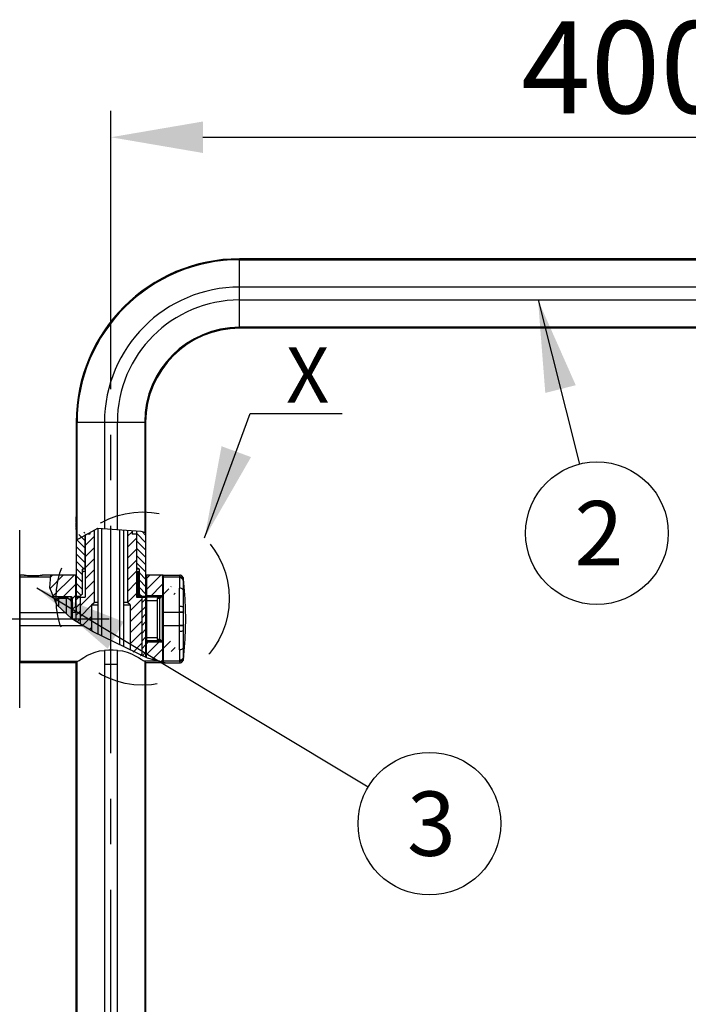
# Model space of a CAD drawing. Units: millimetres. Extents: x 3 to 1137, y -220 to 287.
# Drawn here: x 79 to 104, y 183 to 220 of the extents above; entities that cross this region are included whole.
import ezdxf

# ---------------------------------------------------------------- set-up
doc = ezdxf.new("R2010")
doc.units = ezdxf.units.MM
doc.header["$LTSCALE"] = 23.1
doc.header["$PDMODE"] = 3
doc.header["$PDSIZE"] = 0.3125
doc.linetypes.add('CENTER', pattern=[0.6, 0.375, -0.075, 0.075, -0.075])
doc.linetypes.add('DOT', pattern=[0.2, 0.1, -0.1])
doc.layers.get('0').update_dxf_attribs({"linetype": 'CONTINUOUS'})
doc.layers.get('Defpoints').update_dxf_attribs({"linetype": 'CONTINUOUS'})
doc.layers.add('DEFAULT_1', color=7, linetype='CENTER')
doc.layers.add('DRIVEN_DIM', color=7, linetype='CONTINUOUS')
doc.dimstyles.new('DIMSTYLE_3', dxfattribs={"dimtxt": 3.5, "dimasz": 3.5, "dimexe": 1, "dimexo": 0, "dimgap": 0.875, "dimtad": 1, "dimdec": 0, "dimlfac": 7.142857, "dimdsep": 46, "dimtxsty": 'STANDARD', "dimblk": '_FILLED', "dimblk1": '_FILLED', "dimblk2": '_FILLED', "dimcen": 0.09, "dimadec": 0, "dimazin": 0, "dimtp": 2.5, "dimtm": 2.5, "dimtfac": 1, "dimtdec": 0, "dimtofl": 0, "dimtmove": 0, "dimatfit": 3, "dimldrblk": '_FILLED', "dimfxl": 1, "dimtolj": 1, "dimarcsym": 0})
doc.dimstyles.get("Standard").update_dxf_attribs({"dimtxt": 3.5, "dimasz": 3.5, "dimexe": 1, "dimexo": 0, "dimtad": 1, "dimdec": 3, "dimdsep": 46, "dimtxsty": 'STANDARD', "dimblk": '_FILLED', "dimblk1": '_FILLED', "dimblk2": '_FILLED', "dimcen": 0.09, "dimadec": 0, "dimazin": 0, "dimtol": 1, "dimtp": 2, "dimtm": 2, "dimtfac": 1, "dimtdec": 3, "dimtofl": 0, "dimtmove": 0, "dimatfit": 3, "dimldrblk": '_FILLED', "dimfxl": 1, "dimtolj": 1, "dimarcsym": 0})

# ---------------------------------------------------------------- blocks, each defined once
blk = doc.blocks.new('_FILLED')
at = {"color": 0, "linetype": 'ByBlock'}
blk.add_solid([(0, 0), (-1, 0.171), (-1, -0.171)], dxfattribs=at)
blk = doc.blocks.new('*D4')
at = {"layer": 'Defpoints', "color": 0}
for p in [(121.251, 215.878), (121.251, 211.025), (82.09, 208.423)]:
    blk.add_point(p, dxfattribs=at)
at = {"layer": 'DRIVEN_DIM', "color": 0, "linetype": 'Continuous', "lineweight": -2}
for p, q in [((82.09, 208.423), (82.09, 216.878)), ((121.251, 211.025), (121.251, 216.878)), ((85.59, 215.878), (117.751, 215.878))]:
    blk.add_line(p, q, dxfattribs=at)
at = {"layer": 'DRIVEN_DIM', "color": 0, "lineweight": -2, "xscale": 3.5, "yscale": 3.5, "zscale": 3.5, "rotation": 180}
blk.add_blockref('_FILLED', (82.09, 215.878), dxfattribs=at)
at = {"layer": 'DRIVEN_DIM', "color": 0, "lineweight": -2, "xscale": 3.5, "yscale": 3.5, "zscale": 3.5}
blk.add_blockref('_FILLED', (121.251, 215.878), dxfattribs=at)
at = {"layer": 'DRIVEN_DIM', "color": 0, "insert": (101.679, 220.293), "char_height": 3.5, "attachment_point": 2}
blk.add_mtext('\\A1;400', dxfattribs=at)
blk = doc.blocks.new('BALLOON_BL3', base_point=(112.823, 250.499))
at = {"color": 2, "linetype": 'Continuous'}
blk.add_circle((112.823, 250.499), 3.88, dxfattribs=at)
at = {"color": 2, "linetype": 'Continuous', "insert": (111.609, 252.249), "char_height": 3.5, "width": 2.42804, "attachment_point": 1, "line_spacing_factor": 0.9}
blk.add_mtext('2', dxfattribs=at)
blk = doc.blocks.new('BALLOON_BL4', base_point=(103.712, 234.694))
at = {"color": 2, "linetype": 'Continuous'}
blk.add_circle((103.712, 234.694), 3.88, dxfattribs=at)
at = {"color": 2, "linetype": 'Continuous', "insert": (102.498, 236.444), "char_height": 3.5, "width": 2.42804, "attachment_point": 1, "line_spacing_factor": 0.9}
blk.add_mtext('3', dxfattribs=at)

msp = doc.modelspace()

# ---------------------------------------------------------------- hatches: boundary and pattern name
at = {"linetype": 'Continuous'}
h = msp.add_hatch(dxfattribs=at)
h.set_pattern_fill('DEFAULT__16', color=2, scale=7.667234, angle=45, style=0, pattern_type=0)
h.set_pattern_definition([(45, (21.6155, 25.452), (-5.42155, 5.42155), [])])
edge = h.paths.add_edge_path()
edge.add_line((82.43329, 196.5083), (82.43329, 201.00035))
edge.add_arc((81.91975, 195.02206), 6.00031, 83.679797, 85.090274)
edge.add_line((82.58029, 200.9859), (82.58029, 196.43687))
edge.add_arc((91.50211, 214.98226), 20.57986, 243.853701, 244.30873)
edge = h.paths.add_edge_path()
edge.add_line((81.74729, 201.00454), (81.74729, 196.86021))
edge.add_arc((91.66627, 215.39588), 21.02278, 241.392086, 241.847452)
edge.add_line((81.60029, 196.93963), (81.60029, 200.98598))
edge.add_arc((82.01792, 198.26985), 2.74805, 95.65168, 98.741288)
edge = h.paths.add_edge_path()
edge.add_line((82.43329, 98.90192), (82.43329, 105.1886))
edge.add_arc((86.00646, 113.88735), 9.40402, 247.668718, 248.633667)
edge.add_line((82.58029, 105.12966), (82.58029, 98.90192))
edge.add_line((82.58029, 98.90192), (82.43329, 98.90192))
edge = h.paths.add_edge_path()
edge.add_line((81.74729, 105.47554), (81.74729, 98.90192))
edge.add_line((81.74729, 98.90192), (81.60029, 98.90192))
edge.add_line((81.60029, 98.90192), (81.60029, 105.53643))
edge.add_arc((73.94037, 86.83535), 20.20903, 67.274994, 67.7261)
h = msp.add_hatch(dxfattribs=at)
h.set_pattern_fill('DEFAULT__31', color=2, scale=0.197918, angle=135, style=0, pattern_type=0)
h.set_pattern_definition([(135, (21.6155, 25.45221), (-0.1399494, -0.1399494), [])])
edge = h.paths.add_edge_path()
edge.add_spline(control_points=[(83.17893, 198.48155), (83.1777, 198.4828), (83.17564, 198.48548), (83.17364, 198.4903), (83.1732, 198.49366), (83.17319, 198.49541)], knot_values=[0, 0, 0, 0, 0.33333333, 0.66666667, 1, 1, 1, 1], degree=3, periodic=0)
edge.add_line((83.17319, 198.49541), (83.17319, 199.42809))
edge.add_line((83.17319, 199.42809), (83.08009, 199.48403))
edge.add_line((83.08009, 199.48403), (83.08009, 199.57223))
edge.add_line((83.08009, 199.57223), (83.08009, 200.90629))
edge.add_arc((80.89466, 190.23718), 10.89063, 76.628387, 78.423811)
edge.add_line((83.41329, 200.83258), (83.41329, 198.39909))
edge.add_line((83.41329, 198.39909), (83.26139, 198.39909))
edge.add_line((83.26139, 198.39909), (83.17893, 198.48155))
edge = h.paths.add_edge_path()
edge.add_spline(control_points=[(81.00739, 198.49541), (81.00739, 198.49366), (81.00695, 198.4903), (81.00495, 198.48548), (81.00288, 198.4828), (81.00165, 198.48155)], knot_values=[0, 0, 0, 0, 0.33333333, 0.66666667, 1, 1, 1, 1], degree=3, periodic=0)
edge.add_line((81.00165, 198.48155), (80.91919, 198.39909))
edge.add_line((80.91919, 198.39909), (80.76729, 198.39909))
edge.add_line((80.76729, 198.39909), (80.76729, 200.68864))
edge.add_spline(control_points=[(80.76729, 200.68864), (80.81751, 200.72075), (80.92326, 200.78071), (81.03964, 200.83216), (81.10049, 200.85575)], knot_values=[0, 0, 0, 0, 0.5, 1, 1, 1, 1], degree=3, periodic=0)
edge.add_line((81.10049, 200.85575), (81.10049, 199.48403))
edge.add_line((81.10049, 199.48403), (81.00739, 199.42809))
edge.add_line((81.00739, 199.42809), (81.00739, 198.49541))
h = msp.add_hatch(dxfattribs=at)
h.set_pattern_fill('DEFAULT__33', color=2, scale=0.296671, angle=45, style=0, pattern_type=0)
h.set_pattern_definition([(45, (21.6155, 25.4522), (-0.20977807, 0.20977807), [])])
edge = h.paths.add_edge_path()
edge.add_line((81.28179, 200.75988), (81.28179, 200.91744))
edge.add_arc((82.02287, 198.29307), 2.727, 102.055794, 105.768656)
edge.add_line((81.45329, 200.95992), (81.45329, 198.16389))
edge.add_line((81.45329, 198.16389), (81.35529, 198.06589))
edge.add_line((81.35529, 198.06589), (81.35529, 197.07632))
edge.add_spline(control_points=[(81.35529, 197.07632), (81.27511, 197.12136), (81.12142, 197.20968), (80.98111, 197.29449), (80.91429, 197.33602)], knot_values=[0, 0, 0, 0, 0.5, 1, 1, 1, 1], degree=3, periodic=0)
edge.add_line((80.91429, 197.33602), (80.91429, 198.35989))
edge.add_line((80.91429, 198.35989), (81.11029, 198.35989))
edge.add_line((81.11029, 198.35989), (81.11029, 200.75988))
edge.add_line((81.11029, 200.75988), (81.28179, 200.75988))
edge = h.paths.add_edge_path()
edge.add_line((82.89879, 200.94128), (82.89879, 200.75988))
edge.add_line((82.89879, 200.75988), (83.07029, 200.75988))
edge.add_line((83.07029, 200.75988), (83.07029, 198.35989))
edge.add_line((83.07029, 198.35989), (83.26629, 198.35989))
edge.add_line((83.26629, 198.35989), (83.26629, 196.12575))
edge.add_arc((89.22104, 210.16264), 15.24773, 245.199765, 247.012302)
edge.add_line((82.82529, 196.32112), (82.82529, 198.06589))
edge.add_line((82.82529, 198.06589), (82.72729, 198.16389))
edge.add_line((82.72729, 198.16389), (82.72729, 200.96844))
edge.add_arc((81.84267, 194.82643), 6.20539, 80.20084, 81.804119)
h = msp.add_hatch(dxfattribs=at)
h.set_pattern_fill('DEFAULT__29', color=2, scale=0.29168, angle=45, style=0, pattern_type=0)
h.set_pattern_definition([(45, (21.6155, 25.4522), (-0.2062487, 0.2062487), [])])
edge = h.paths.add_edge_path()
edge.add_line((84.22334, 196.29739), (84.05674, 196.29739))
edge.add_line((84.05674, 196.29739), (84.05674, 195.88566))
edge.add_spline(control_points=[(84.05672, 195.88563), (84.05675, 195.88362), (84.05647, 195.8798), (84.05527, 195.87453), (84.05263, 195.87015), (84.0482, 195.8676), (84.04293, 195.86645), (84.03912, 195.8662), (84.03712, 195.86623)], knot_values=[0, 0, 0, 0, 0.16666667, 0.33333333, 0.5, 0.66666667, 0.83333333, 1, 1, 1, 1], degree=3, periodic=0)
edge.add_line((84.03714, 195.86619), (83.93085, 195.86619))
edge.add_spline(control_points=[(83.93085, 195.86619), (83.85374, 195.89316), (83.69307, 195.95204), (83.51953, 196.02076), (83.42954, 196.05759)], knot_values=[0, 0, 0, 0, 0.5, 1, 1, 1, 1], degree=3, periodic=0)
edge.add_line((83.42954, 196.05759), (83.42954, 196.69919))
edge.add_line((83.42954, 196.69919), (84.34094, 196.69919))
edge.add_line((84.34094, 196.69919), (84.43894, 196.60119))
edge.add_line((84.43894, 196.60119), (84.53694, 196.60119))
edge.add_line((84.53694, 196.60119), (84.53694, 196.29739))
edge.add_line((84.53694, 196.29739), (84.37034, 196.29739))
edge.add_line((84.37034, 196.29739), (84.37034, 196.38069))
edge.add_line((84.37034, 196.38069), (84.22334, 196.38069))
edge.add_line((84.22334, 196.38069), (84.22334, 196.29739))
edge = h.paths.add_edge_path()
edge.add_line((84.05674, 198.76699), (84.22334, 198.76699))
edge.add_line((84.22334, 198.76699), (84.22334, 198.68369))
edge.add_line((84.22334, 198.68369), (84.37034, 198.68369))
edge.add_line((84.37034, 198.68369), (84.37034, 198.76699))
edge.add_line((84.37034, 198.76699), (84.53694, 198.76699))
edge.add_line((84.53694, 198.76699), (84.53694, 198.46319))
edge.add_line((84.53694, 198.46319), (84.43894, 198.46319))
edge.add_line((84.43894, 198.46319), (84.34094, 198.36519))
edge.add_line((84.34094, 198.36519), (83.44914, 198.36519))
edge.add_line((83.44914, 198.36519), (83.44914, 199.19819))
edge.add_line((83.44914, 199.19819), (84.03712, 199.19819))
edge.add_spline(control_points=[(84.03712, 199.19815), (84.03912, 199.19819), (84.04293, 199.19793), (84.0482, 199.19678), (84.05263, 199.19424), (84.05527, 199.18985), (84.05647, 199.18458), (84.05675, 199.18076), (84.05672, 199.17875)], knot_values=[0, 0, 0, 0, 0.16666667, 0.33333333, 0.5, 0.66666667, 0.83333333, 1, 1, 1, 1], degree=3, periodic=0)
edge.add_line((84.05674, 199.17872), (84.05674, 198.76699))
edge = h.paths.add_edge_path()
edge.add_spline(control_points=[(80.62674, 198.32109), (80.6267, 198.32639), (80.62513, 198.33641), (80.61803, 198.35039), (80.60704, 198.36138), (80.59305, 198.36849), (80.58303, 198.37005), (80.57774, 198.37009)], knot_values=[0, 0, 0, 0, 0.2, 0.4, 0.6, 0.8, 1, 1, 1, 1], degree=3, periodic=0)
edge.add_line((80.57774, 198.37009), (79.85931, 198.37009))
edge.add_spline(control_points=[(79.85931, 198.37009), (79.83501, 198.42701), (79.79554, 198.54535), (79.76402, 198.72899), (79.75921, 198.94086), (79.78122, 199.10844), (79.79791, 199.19819)], knot_values=[0, 0, 0, 0, 0.25, 0.5, 0.75, 1, 1, 1, 1], degree=3, periodic=0)
edge.add_line((79.79791, 199.19819), (80.74434, 199.19819))
edge.add_line((80.74434, 199.19819), (80.74434, 198.02219))
edge.add_line((80.74434, 198.02219), (80.76394, 198.02219))
edge.add_line((80.76394, 198.02219), (80.76394, 197.77719))
edge.add_line((80.76394, 197.77719), (80.62674, 197.77719))
edge.add_line((80.62674, 197.77719), (80.62674, 198.32109))
h = msp.add_hatch(dxfattribs=at)
h.set_pattern_fill('DEFAULT__28', color=2, scale=0.027781, angle=45, style=0, pattern_type=0)
h.set_pattern_definition([(45, (21.615505, 25.45221), (-0.0196443103, 0.0196443103), []), (315, (21.654794, 25.4915), (0.03928862, 0.03928862), [3.3516, -3.3516])])
edge = h.paths.add_edge_path()
edge.add_line((83.28099, 198.35989), (83.08989, 198.35989))
edge.add_line((83.08989, 198.35989), (83.07029, 198.37949))
edge.add_line((83.07029, 198.37949), (83.07029, 199.33989))
edge.add_line((83.07029, 199.33989), (83.14379, 199.33989))
edge.add_line((83.14379, 199.33989), (83.17319, 199.28897))
edge.add_line((83.17319, 199.28897), (83.17319, 198.49541))
edge.add_spline(control_points=[(83.17319, 198.49541), (83.1732, 198.49366), (83.17364, 198.4903), (83.17564, 198.48548), (83.1777, 198.4828), (83.17893, 198.48155)], knot_values=[0, 0, 0, 0, 0.33333333, 0.66666667, 1, 1, 1, 1], degree=3, periodic=0)
edge.add_line((83.17893, 198.48155), (83.27525, 198.38523))
edge.add_spline(control_points=[(83.27525, 198.38523), (83.27648, 198.38399), (83.27855, 198.38131), (83.28055, 198.37648), (83.28099, 198.37312), (83.28099, 198.37138)], knot_values=[0, 0, 0, 0, 0.33333333, 0.66666667, 1, 1, 1, 1], degree=3, periodic=0)
edge.add_line((83.28099, 198.37138), (83.28099, 198.35989))
h = msp.add_hatch(dxfattribs=at)
h.set_pattern_fill('DEFAULT__32', color=2, scale=0.205546, angle=45, style=0, pattern_type=0)
h.set_pattern_definition([(45, (21.6155, 25.4522), (-0.14534265, 0.14534265), [])])
edge = h.paths.add_edge_path()
edge.add_line((80.91429, 198.35989), (80.91429, 197.33623))
edge.add_arc((85.19818, 204.15063), 8.04908, 236.599853, 237.84443)
edge.add_line((80.76729, 197.43089), (80.76729, 198.35989))
edge.add_line((80.76729, 198.35989), (80.91429, 198.35989))
edge = h.paths.add_edge_path()
edge.add_line((83.26629, 196.12554), (83.26629, 198.35989))
edge.add_line((83.26629, 198.35989), (83.41329, 198.35989))
edge.add_line((83.41329, 198.35989), (83.41329, 196.06411))
edge.add_arc((88.3834, 208.16503), 13.08182, 246.973205, 247.670988)
edge = h.paths.add_edge_path()
edge.add_line((80.91429, 105.78721), (80.91429, 102.87092))
edge.add_line((80.91429, 102.87092), (80.76729, 102.87092))
edge.add_line((80.76729, 102.87092), (80.76729, 105.82959))
edge.add_arc((79.59573, 101.48978), 4.49516, 72.942604, 74.892687)
edge = h.paths.add_edge_path()
edge.add_line((83.26629, 102.87092), (83.26629, 104.90116))
edge.add_spline(control_points=[(83.26629, 104.90116), (83.29258, 104.89507), (83.34336, 104.88432), (83.39058, 104.87639), (83.41329, 104.87314)], knot_values=[0, 0, 0, 0, 0.5, 1, 1, 1, 1], degree=3, periodic=0)
edge.add_line((83.41329, 104.87314), (83.41329, 102.87092))
edge.add_line((83.41329, 102.87092), (83.26629, 102.87092))

# ---------------------------------------------------------------- linework, layer by layer
at = {"color": 7, "linetype": 'Continuous'}
for p, q in [((86.99029, 208.60312), (86.99029, 211.24912)), ((117.34848, 211.24912), (86.99029, 211.24912)), ((86.99029, 211.21298), (118.53554, 211.21298)), ((117.13509, 210.17112), (86.99029, 210.17112)), ((86.99029, 209.68112), (117.13509, 209.68112)), ((117.13509, 208.63926), (86.99029, 208.63926)), ((117.13509, 208.60312), (86.99029, 208.60312)), ((80.76729, 205.02612), (80.76729, 201.42726)), ((80.76729, 205.02612), (83.41329, 205.02612)), ((80.80344, 200.55984), (80.80344, 205.02612)), ((81.84529, 205.02612), (81.84529, 200.96813)), ((82.33529, 200.93571), (82.33529, 205.02612)), ((83.37715, 205.02612), (83.37715, 200.83124)), ((83.41329, 205.02612), (83.41329, 198.39909)), ((80.76729, 201.42719), (80.76755, 201.41548)), ((80.76755, 201.41548), (80.768, 201.39431)), ((80.76729, 200.54034), (81.59146, 200.98493)), ((80.76894, 201.02468), (80.768, 200.97028)), ((81.59146, 200.98493), (83.22625, 200.87676)), ((81.60029, 196.95267), (81.60029, 200.98434)), ((78.61774, 194.15118), (78.61774, 200.9132)), ((80.76729, 200.9374), (80.768, 200.97028)), ((80.76729, 200.93733), (80.76729, 198.39909)), ((81.10049, 200.72008), (81.10049, 199.48403)), ((81.11029, 200.72537), (81.11029, 198.35989)), ((81.28179, 200.75988), (81.17427, 200.75988)), ((81.28179, 200.81788), (81.28179, 200.75988)), ((81.45329, 200.9104), (81.45329, 198.16389)), ((81.74729, 196.88105), (81.74729, 200.97462)), ((82.43329, 196.54682), (82.43329, 200.92923)), ((82.58029, 196.4752), (82.58029, 200.9195)), ((82.72729, 200.90977), (82.72729, 198.16389)), ((82.89879, 200.89843), (82.89879, 200.75988)), ((83.07029, 200.75988), (82.89879, 200.75988)), ((83.07029, 200.75988), (83.07029, 198.35989)), ((83.08009, 199.48403), (83.08009, 200.88643)), ((83.22625, 200.87676), (83.41329, 200.82034)), ((81.00739, 199.42809), (81.10049, 199.48403)), ((81.11029, 199.48403), (81.10049, 199.48403)), ((83.08009, 199.48403), (83.07029, 199.48403)), ((83.17319, 199.42809), (83.08009, 199.48403)), ((78.63734, 195.86619), (78.63734, 199.19819)), ((78.78434, 199.19819), (78.63734, 199.19819)), ((78.63734, 199.14416), (79.80229, 199.14416)), ((78.78434, 199.19819), (78.8183, 199.19716)), ((79.43638, 199.19716), (79.47034, 199.19819)), ((80.74434, 199.19819), (79.47034, 199.19819)), ((79.7703, 198.71724), (79.80634, 199.19819)), ((80.74434, 199.19819), (80.74434, 198.02219)), ((80.76729, 199.17517), (80.74434, 199.19819)), ((81.00739, 198.49541), (81.00739, 199.42809)), ((81.11029, 199.42809), (81.00739, 199.42809)), ((81.00876, 199.28897), (81.03812, 199.33989)), ((81.11029, 199.33989), (81.03812, 199.33989)), ((83.17319, 199.42809), (83.07029, 199.42809)), ((83.07029, 199.33989), (83.14379, 199.33989)), ((83.14379, 199.33989), (83.17319, 199.28897)), ((83.17319, 198.49541), (83.17319, 199.42809)), ((83.41329, 199.16225), (83.44914, 199.19819)), ((83.44914, 199.19819), (83.44914, 198.36519)), ((84.03712, 199.19819), (83.44914, 199.19819)), ((84.05674, 199.17873), (84.05674, 195.88566)), ((84.07634, 199.19819), (84.07634, 195.86619)), ((84.07634, 199.19819), (84.70944, 199.19819)), ((84.07634, 199.14416), (84.70666, 199.14416)), ((84.70656, 199.1423), (84.70824, 199.17413)), ((84.85298, 199.00896), (84.85309, 199.01072)), ((80.02895, 198.0775), (79.7703, 198.71724)), ((80.57774, 198.37009), (79.91065, 198.37009)), ((80.57774, 198.27424), (80.57774, 198.37009)), ((80.76729, 198.39909), (80.92068, 198.39909)), ((80.76729, 197.44173), (80.76729, 198.35989)), ((80.76729, 198.35989), (81.11029, 198.35989)), ((80.78058, 198.35989), (80.78058, 198.39909)), ((80.80918, 198.35989), (80.80918, 198.39909)), ((80.90684, 198.38523), (80.91994, 198.39835)), ((80.91429, 198.35989), (80.91429, 197.35123)), ((80.91919, 198.39909), (81.00165, 198.48155)), ((81.00165, 198.48155), (81.00876, 198.48155)), ((81.00739, 198.49541), (81.00876, 198.49541)), ((81.11029, 198.37827), (81.09195, 198.35989)), ((83.07029, 198.37949), (83.08989, 198.35989)), ((83.07029, 198.35989), (83.41329, 198.35989)), ((83.17893, 198.48155), (83.27525, 198.38523)), ((83.26139, 198.39909), (83.41329, 198.39909)), ((83.26629, 198.35989), (83.26629, 196.14098)), ((83.28099, 198.37138), (83.28099, 198.35989)), ((83.38432, 198.35989), (83.38432, 198.39909)), ((83.4129, 198.35989), (83.4129, 198.39909)), ((83.41329, 198.35989), (83.41329, 196.06936)), ((83.44686, 198.33517), (83.44914, 198.36519)), ((83.99794, 198.36519), (83.44914, 198.36519)), ((83.45894, 196.65019), (83.45894, 198.41419)), ((83.94894, 198.31619), (84.04694, 198.41419)), ((84.04694, 198.41419), (84.04694, 196.65019)), ((84.05674, 198.41419), (84.04694, 198.41419)), ((84.70534, 198.007), (84.7048, 198.70584)), ((79.94726, 198.27954), (80.0152, 198.27954)), ((79.9494, 198.27424), (80.00991, 198.27424)), ((79.96682, 198.23116), (80.06423, 198.32856)), ((80.60355, 197.54253), (80.02895, 198.0775)), ((80.39486, 198.32856), (80.06423, 198.32856)), ((80.09351, 198.32451), (80.09351, 198.01739)), ((80.09351, 198.32451), (80.39486, 198.32451)), ((80.39486, 197.73683), (80.39486, 198.32856)), ((80.52251, 198.27954), (80.57774, 198.27954)), ((80.52941, 198.27424), (80.57774, 198.27424)), ((80.57859, 198.27424), (80.57859, 198.19676)), ((80.59086, 197.55435), (80.59086, 198.13253)), ((80.62674, 197.52826), (80.62674, 198.32109)), ((80.76394, 198.02219), (80.74434, 198.02219)), ((80.76394, 198.02219), (80.76394, 197.77719)), ((81.35529, 198.06589), (81.45329, 198.16389)), ((81.35529, 198.06589), (81.35529, 197.07975)), ((81.35529, 198.06589), (81.60029, 198.06589)), ((81.60029, 198.16389), (81.45329, 198.16389)), ((82.72729, 198.16389), (82.58029, 198.16389)), ((82.58029, 198.06589), (82.82529, 198.06589)), ((82.82529, 198.06589), (82.72729, 198.16389)), ((82.82529, 198.06589), (82.82529, 196.35584)), ((83.45894, 198.24269), (83.85094, 198.24269)), ((83.85094, 198.31619), (83.85094, 196.74819)), ((83.94894, 198.31619), (83.85094, 198.31619)), ((83.94894, 196.74819), (83.94894, 198.31619)), ((84.70601, 197.61403), (84.70534, 198.007)), ((84.85193, 197.9138), (84.85159, 198.32602)), ((78.63734, 197.77719), (80.3515, 197.77719)), ((80.76394, 197.77719), (80.62674, 197.77719)), ((84.70573, 197.77719), (84.06962, 197.77717)), ((84.70601, 197.45039), (84.70601, 197.61403)), ((78.63734, 197.28719), (81.01833, 197.28719)), ((80.59086, 197.58265), (80.62674, 197.58265)), ((81.41543, 197.04273), (80.60355, 197.54253)), ((84.70534, 197.05747), (84.70601, 197.45039)), ((84.85217, 197.28081), (84.8525, 197.4522)), ((83.47874, 196.03747), (81.41543, 197.04273)), ((84.7048, 196.35851), (84.70534, 197.05747)), ((83.42954, 196.69919), (83.42954, 196.06144)), ((83.99794, 196.69919), (83.42954, 196.69919)), ((83.45894, 196.82169), (83.85094, 196.82169)), ((83.94894, 196.74819), (83.85094, 196.74819)), ((83.94894, 196.74819), (84.04694, 196.65019)), ((84.05674, 196.65019), (84.04694, 196.65019)), ((81.84529, 196.33852), (81.84529, 105.4426)), ((81.85166, 196.33852), (81.85166, 195.81189)), ((82.32893, 196.33893), (82.32893, 195.81189)), ((82.33529, 105.25304), (82.33529, 196.33852)), ((78.63734, 195.92023), (80.82792, 195.92023)), ((80.76394, 195.86619), (78.63734, 195.86619)), ((80.80012, 195.9024), (80.76393, 195.86619)), ((80.76729, 102.87092), (80.76729, 195.86619)), ((80.80344, 105.7176), (80.80344, 195.9024)), ((80.82792, 195.92023), (80.82835, 195.9204)), ((81.85166, 195.81189), (82.32893, 195.81189)), ((83.36513, 195.9204), (83.36555, 195.92026)), ((83.93943, 195.92023), (83.36555, 195.92023)), ((83.37715, 195.92023), (83.37715, 104.99924)), ((83.39336, 195.9024), (83.42954, 195.86619)), ((83.41329, 195.88244), (83.41329, 102.87092)), ((84.03714, 195.86619), (83.42954, 195.86619)), ((84.15176, 195.86619), (83.47874, 196.03747)), ((84.03714, 195.86619), (84.03714, 195.89536)), ((84.70666, 195.92023), (84.07634, 195.92023)), ((84.07634, 195.86619), (84.70944, 195.86619)), ((84.85309, 196.05366), (84.85298, 196.05543))]:
    msp.add_line(p, q, dxfattribs=at)
at = {"color": 2, "linetype": 'Continuous'}
for p, q in [((80.76729, 201.42719), (80.76729, 201.42746)), ((80.76791, 201.39838), (80.76738, 201.42358)), ((80.76887, 201.34399), (80.76807, 201.39057)), ((80.76807, 200.97402), (80.76883, 201.01832)), ((80.76954, 201.28995), (80.76887, 201.34399)), ((80.76894, 201.02468), (80.769, 201.02962)), ((80.76915, 201.0411), (80.76931, 201.05311)), ((80.76931, 201.05311), (80.7698, 201.10562)), ((80.76964, 201.28014), (80.76954, 201.28995)), ((80.77002, 201.21218), (80.76972, 201.27015)), ((80.77004, 201.20547), (80.77002, 201.21218)), ((80.76729, 200.93713), (80.76729, 200.9374)), ((84.04694, 198.41419), (83.45894, 198.41419)), ((84.04694, 196.65019), (83.45894, 196.65019))]:
    msp.add_line(p, q, dxfattribs=at)
at = {"color": 7, "linetype": 'Continuous'}
for points in [[(80.768, 201.39431), (80.76898, 201.33748), (80.7698, 201.26302), (80.7701, 201.18229)], [(80.7701, 201.18229), (80.76977, 201.0985), (80.76894, 201.02468)], [(78.61774, 199.12465), (78.62036, 199.1344), (78.62754, 199.14154), (78.63734, 199.14416)], [(78.8183, 199.19716), (78.85916, 199.19607), (78.91349, 199.19485), (78.97853, 199.19376), (79.05103, 199.193), (79.12734, 199.19273)], [(79.12734, 199.19273), (79.20365, 199.193), (79.27614, 199.19376), (79.34119, 199.19485), (79.39551, 199.19607), (79.43638, 199.19716)], [(84.05672, 199.17875), (84.05634, 199.1845), (84.05503, 199.1897), (84.05233, 199.19393), (84.04806, 199.19655), (84.04286, 199.1978), (84.03712, 199.19815)], [(84.05674, 199.12465), (84.05718, 199.13171), (84.05935, 199.13772), (84.06366, 199.14182), (84.06953, 199.14376), (84.07634, 199.14416)], [(84.07635, 199.19815), (84.06963, 199.19765), (84.06352, 199.19567), (84.05929, 199.19149), (84.05727, 199.1854), (84.05676, 199.17868)], [(84.70569, 199.10297), (84.70526, 199.04128), (84.70498, 198.95341), (84.70482, 198.84025), (84.7048, 198.70584)], [(84.70659, 199.1423), (84.70619, 199.13238), (84.70591, 199.11921), (84.70569, 199.10297)], [(84.85219, 198.97267), (84.84476, 199.00696), (84.82945, 199.03756), (84.80665, 199.06414), (84.77719, 199.085), (84.74291, 199.09832), (84.7057, 199.10297)], [(84.85298, 199.00896), (84.84539, 199.04409), (84.83001, 199.07542), (84.8072, 199.10261), (84.7778, 199.12394), (84.74364, 199.13754), (84.70656, 199.1423)], [(84.85308, 199.01072), (84.84562, 199.04548), (84.83029, 199.07688), (84.80728, 199.10445), (84.77749, 199.12597), (84.74327, 199.13952), (84.70666, 199.14416)], [(84.70944, 199.19819), (84.70903, 199.19216), (84.70824, 199.17413)], [(84.85559, 199.06706), (84.84926, 199.09656), (84.8327, 199.13125), (84.80731, 199.16087), (84.77502, 199.18273), (84.73873, 199.19524), (84.70944, 199.19819)], [(84.85136, 198.61695), (84.85139, 198.73699), (84.85154, 198.8379), (84.85181, 198.91674), (84.85216, 198.97267)], [(84.85216, 198.97267), (84.85235, 198.98768), (84.85261, 198.9998), (84.85298, 199.00896)], [(84.85309, 199.01072), (84.85487, 199.05298), (84.85558, 199.06706)], [(84.85558, 195.99732), (84.9177, 196.7595), (84.93874, 197.53257), (84.91766, 198.30564), (84.85558, 199.06706)], [(80.90684, 198.38523), (80.90373, 198.38118), (80.90177, 198.37645), (80.90111, 198.37138)], [(84.85137, 198.61695), (84.84424, 198.64006), (84.82909, 198.66096), (84.8061, 198.67935), (84.77618, 198.69372), (84.74172, 198.70276), (84.7048, 198.70584)], [(84.85159, 198.32602), (84.85144, 198.47913), (84.85136, 198.61695)], [(80.09351, 198.32451), (80.07592, 198.32592), (80.06639, 198.32727), (80.06423, 198.32856)], [(80.59086, 198.13253), (80.58418, 198.18327), (80.56459, 198.23055), (80.53344, 198.27115), (80.49285, 198.3023), (80.44558, 198.32188), (80.39486, 198.32856)], [(80.39486, 198.32451), (80.4434, 198.31842), (80.49218, 198.2987), (80.53488, 198.26581), (80.56407, 198.22766), (80.58343, 198.18233), (80.59086, 198.12903)], [(80.62674, 198.23584), (80.62434, 198.24934), (80.61738, 198.26152), (80.60654, 198.27119), (80.59288, 198.2774), (80.57774, 198.27954)], [(83.42813, 198.02219), (83.43236, 198.1079), (83.43665, 198.18339), (83.4407, 198.24737), (83.44418, 198.29823), (83.44686, 198.33517)], [(84.85187, 197.98059), (84.84459, 197.98751), (84.82932, 197.99376), (84.80643, 197.99919), (84.7768, 198.00343), (84.74231, 198.0061), (84.70534, 198.007)], [(78.61774, 197.77637), (78.62036, 197.77678), (78.62754, 197.77708), (78.63734, 197.77719)], [(80.59086, 197.68678), (80.59706, 197.6866), (80.61269, 197.68519), (80.6231, 197.68311), (80.62674, 197.68066)], [(84.05674, 197.77637), (84.05731, 197.77667), (84.05948, 197.77693), (84.06381, 197.77709), (84.06962, 197.77717)], [(84.8522, 197.78357), (84.84478, 197.78536), (84.82947, 197.78691), (84.80668, 197.78824), (84.77721, 197.78923), (84.74293, 197.78982), (84.7057, 197.78994)], [(84.85224, 197.77211), (84.84481, 197.77356), (84.8295, 197.77483), (84.80671, 197.77589), (84.77724, 197.77668), (84.74296, 197.77713), (84.70573, 197.77719)], [(84.85221, 197.77211), (84.85201, 197.84812), (84.85193, 197.9138)], [(84.8525, 197.4522), (84.8525, 197.61219), (84.85221, 197.77211)], [(78.61774, 197.28801), (78.62036, 197.2876), (78.62754, 197.2873), (78.63734, 197.28719)], [(84.05674, 197.28801), (84.05718, 197.28771), (84.05935, 197.28746), (84.06366, 197.28729), (84.06953, 197.28721), (84.70573, 197.28719)], [(84.85224, 197.29227), (84.8448, 197.29082), (84.82943, 197.28955), (84.80656, 197.28849), (84.77697, 197.2877), (84.74258, 197.28725), (84.7057, 197.28719)], [(84.8522, 197.28081), (84.84478, 197.27903), (84.82947, 197.27747), (84.80668, 197.27615), (84.77722, 197.27516), (84.74293, 197.27457), (84.7057, 197.27445)], [(84.85187, 197.08387), (84.85193, 197.15066), (84.85201, 197.21631), (84.85217, 197.28081)], [(84.85187, 197.08387), (84.84451, 197.0769), (84.82924, 197.07068), (84.80644, 197.06528), (84.77696, 197.06106), (84.74263, 197.05838), (84.70534, 197.05747)], [(84.85136, 196.44741), (84.85144, 196.58426), (84.85159, 196.73747), (84.85187, 197.08387)], [(80.82835, 195.9204), (80.87944, 195.95027), (80.95564, 196.00017), (81.05593, 196.06463), (81.17981, 196.1372), (81.32361, 196.20889), (81.48583, 196.27149), (81.66183, 196.31661), (81.85133, 196.33852)], [(82.34214, 196.33852), (82.17819, 196.34359), (82.01529, 196.34359), (81.85133, 196.33852)], [(82.34214, 196.33852), (82.53185, 196.31657), (82.71081, 196.27046), (82.87382, 196.20711), (83.01888, 196.13432), (83.14136, 196.06226), (83.2412, 195.99796), (83.31541, 195.94945), (83.36513, 195.9204)], [(84.85137, 196.44738), (84.84424, 196.4243), (84.82909, 196.40339), (84.8061, 196.385), (84.77618, 196.37063), (84.74172, 196.36159), (84.7048, 196.35851)], [(84.7048, 196.35851), (84.70482, 196.22431), (84.70498, 196.11145), (84.70527, 196.02319), (84.70569, 195.9614)], [(84.85216, 196.0917), (84.85181, 196.14742), (84.85154, 196.22633), (84.85139, 196.32699), (84.85136, 196.44741)], [(78.61774, 195.93973), (78.62036, 195.92998), (78.62754, 195.92284), (78.63734, 195.92023)], [(80.80012, 195.9024), (80.80689, 195.9081), (80.81615, 195.91405), (80.82792, 195.92023)], [(83.36555, 195.92023), (83.37732, 195.91405), (83.38658, 195.9081), (83.39336, 195.9024)], [(84.05672, 195.8857), (84.05587, 195.87735), (84.05237, 195.8705), (84.04548, 195.86705), (84.03713, 195.86623)], [(84.05672, 195.93959), (84.0573, 195.93258), (84.05946, 195.92651), (84.0638, 195.92252), (84.06962, 195.92071), (84.07631, 195.92022)], [(84.07635, 195.86623), (84.06963, 195.86673), (84.06352, 195.86871), (84.05929, 195.87289), (84.05727, 195.87899), (84.05676, 195.8857)], [(84.85219, 196.0917), (84.8449, 196.05781), (84.82965, 196.02717), (84.80665, 196.00024), (84.7768, 195.97919), (84.74246, 195.96594), (84.70569, 195.9614)], [(84.70569, 195.9614), (84.70591, 195.94516), (84.70618, 195.932), (84.70658, 195.92209)], [(84.85298, 196.05542), (84.84539, 196.02029), (84.83, 195.98896), (84.8072, 195.96177), (84.77779, 195.94044), (84.74363, 195.92684), (84.70655, 195.92209)], [(84.70655, 195.92209), (84.70824, 195.89025), (84.70903, 195.87222), (84.70944, 195.86619)], [(84.70666, 195.92023), (84.74211, 195.92457), (84.77488, 195.93701), (84.8045, 195.9574), (84.82866, 195.98504), (84.84522, 196.01778), (84.85308, 196.05366)], [(84.70944, 195.86619), (84.73873, 195.86914), (84.77502, 195.88165), (84.80731, 195.90351), (84.8327, 195.93313), (84.84926, 195.96782), (84.85559, 195.99732)], [(84.85298, 196.05543), (84.85261, 196.06458), (84.85235, 196.07669), (84.85216, 196.0917)], [(84.85558, 195.99732), (84.85487, 196.0114), (84.85309, 196.05366)]]:
    msp.add_lwpolyline(points, dxfattribs=at)
at = {"color": 2, "linetype": 'Continuous'}
msp.add_lwpolyline([(80.76987, 201.11552), (80.76988, 201.11885), (80.77008, 201.18229)], dxfattribs=at)
at = {"color": 2, "linetype": 'DOT'}
msp.add_circle((83.29934, 198.31181), 3.29813, dxfattribs=at)
at = {"color": 7, "linetype": 'Continuous'}
for centre, radius, start, end in [((86.99029, 205.02612), 6.223, 90, 180), ((86.99029, 205.02612), 6.18686, 90, 180), ((86.99029, 205.02612), 5.145, 90, 180), ((86.99029, 205.02612), 4.655, 90, 180), ((86.99029, 205.02612), 3.61314, 90, 180), ((86.99029, 205.02612), 3.577, 90, 180), ((78.63734, 199.17859), 0.0196, 90, 180), ((80.57774, 198.32109), 0.049, 0, 90), ((80.98779, 198.49541), 0.0196, 315, 0), ((83.19279, 198.49541), 0.0196, 180, 225), ((83.26139, 198.37138), 0.0196, 0, 45), ((80.57774, 198.22524), 0.049, 0, 90), ((80.57774, 197.68066), 0.049, 285.589125, 0), ((78.63734, 195.88579), 0.0196, 180, 270)]:
    msp.add_arc(centre, radius, start, end, dxfattribs=at)
at = {"layer": 'DEFAULT_1', "color": 2, "linetype": 'CENTER'}
for p, q in [((82.09029, 95.40192), (82.09029, 208.42321)), ((73.66734, 197.53219), (82.01974, 197.53219))]:
    msp.add_line(p, q, dxfattribs=at)

# ---------------------------------------------------------------- block references
at = {"color": 2, "linetype": 'Continuous', "xscale": 0.7, "yscale": 0.7, "zscale": 0.7}
for name, p in [('BALLOON_BL3', (100.59193, 200.80117)), ('BALLOON_BL4', (94.21396, 189.73818))]:
    msp.add_blockref(name, p, dxfattribs=at)

# ---------------------------------------------------------------- texts
at = {"color": 2, "linetype": 'Continuous', "insert": (88.76017, 207.87483), "char_height": 2.1, "width": 1.4568266, "attachment_point": 1, "line_spacing_factor": 0.9}
msp.add_mtext('X', dxfattribs=at)

# ---------------------------------------------------------------- dimensions: what is measured, and where the dimension line sits
at = {"layer": 'DRIVEN_DIM', "color": 2, "linetype": 'Continuous'}
dim = msp.add_linear_dim(base=(121.25061, 215.87754), p1=(82.09029, 208.42321), p2=(121.25061, 211.02512), text='400', dimstyle='DIMSTYLE_3', dxfattribs=at)
dim.commit()
dim.dimension.update_dxf_attribs({"geometry": '*D4', "text_midpoint": (101.67949, 215.87754), "dimtype": 160})

# ---------------------------------------------------------------- leaders
at = {"color": 2, "linetype": 'Continuous'}
for points in [[(98.35062, 209.68112), (99.92728, 203.4345)], [(79.27434, 198.71467), (91.88596, 191.13696)]]:
    msp.add_leader(points, dimstyle='STANDARD', override={"dimtad": 0}, dxfattribs=at)
at = {"color": 2, "linetype": 'Continuous', "annotation_type": 0, "has_hookline": 1, "hookline_direction": 1, "text_width": 1.4}
msp.add_leader([(85.65584, 200.61931), (87.39708, 205.35722), (90.89708, 205.35722)], dimstyle='STANDARD', override={"dimtad": 0}, dxfattribs=at)

doc.saveas('drawing.dxf')
